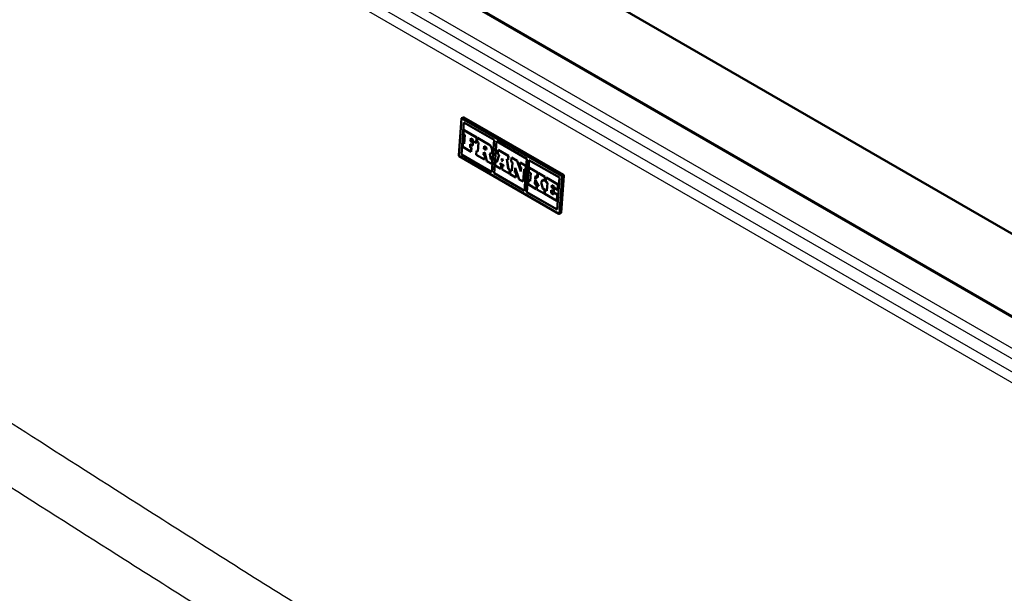
# Paper-space layout 'ISO_7' of a CAD drawing. Units: millimetres. Extents: x 0 to 2100, y 0 to 2970.
# Drawn here: x 1245 to 1537, y 1600 to 1770 of the extents above; entities that cross this region are included whole.
import ezdxf

# ---------------------------------------------------------------- set-up
doc = ezdxf.new("R2010")
doc.units = ezdxf.units.MM
doc.header["$LTSCALE"] = 10
doc.layers.add('Visible Edges(ISO)', color=7, linetype='Continuous', lineweight=50)
doc.layers.add('Visible Tangent Edges(ISO)', color=7, linetype='Continuous', lineweight=25)

psp = doc.layouts.new('ISO_7')

# ---------------------------------------------------------------- linework, layer by layer
at = {"layer": 'Visible Edges(ISO)'}
for p, q in [((1659.18, 1612.86), (1127.43, 1919.86)), ((1300.93, 1844.19), (1669.79, 1631.23)), ((1376.24, 1740.56), (1375.45, 1729.69)), ((1376.24, 1729.94), (1376.93, 1739.45)), ((1376.28, 1729.96), (1376.96, 1739.43)), ((1376.85, 1740.93), (1376.29, 1740.66)), ((1405.95, 1723.58), (1376.39, 1740.65)), ((1376.93, 1739.45), (1385.95, 1734.24)), ((1406.51, 1723.85), (1376.95, 1740.92)), ((1376.97, 1737.15), (1376.88, 1735.96)), ((1376.88, 1735.96), (1377.25, 1735.75)), ((1376.97, 1737.15), (1377, 1737.17)), ((1380.74, 1734.97), (1376.97, 1737.15)), ((1380.78, 1734.99), (1377, 1737.17)), ((1377.25, 1735.75), (1377.06, 1733.14)), ((1376.69, 1733.35), (1376.6, 1732.16)), ((1376.69, 1733.35), (1376.73, 1733.37)), ((1377.06, 1733.14), (1376.69, 1733.35)), ((1377.06, 1733.18), (1376.73, 1733.37)), ((1378.79, 1732.14), (1378.85, 1732.96)), ((1378.83, 1732.16), (1378.88, 1732.94)), ((1378.85, 1732.96), (1379.53, 1732.57)), ((1378.92, 1733.93), (1378.98, 1734.75)), ((1378.92, 1733.93), (1378.96, 1733.94)), ((1379.6, 1733.53), (1378.92, 1733.93)), ((1378.96, 1733.94), (1379.01, 1734.73)), ((1379.64, 1733.55), (1378.96, 1733.94)), ((1378.98, 1734.75), (1379.66, 1734.35)), ((1379.53, 1732.57), (1379.6, 1733.53)), ((1379.53, 1732.57), (1379.57, 1732.58)), ((1379.57, 1732.58), (1379.64, 1733.55)), ((1379.6, 1733.53), (1379.64, 1733.55)), ((1379.66, 1734.35), (1379.63, 1733.91)), ((1379.63, 1733.91), (1380.62, 1733.34)), ((1380.62, 1733.34), (1380.74, 1734.97)), ((1380.62, 1733.34), (1380.66, 1733.35)), ((1380.66, 1733.35), (1380.78, 1734.99)), ((1380.74, 1734.97), (1380.78, 1734.99)), ((1380.97, 1734.84), (1380.88, 1733.65)), ((1380.88, 1733.65), (1381.25, 1733.44)), ((1380.97, 1734.84), (1381, 1734.86)), ((1384.35, 1732.89), (1380.97, 1734.84)), ((1384.39, 1732.9), (1381, 1734.86)), ((1381.25, 1733.44), (1381.06, 1730.83)), ((1382.92, 1731.62), (1382.98, 1732.44)), ((1382.96, 1731.63), (1383.01, 1732.42)), ((1382.98, 1732.44), (1383.35, 1732.22)), ((1385.95, 1734.24), (1385.26, 1724.73)), ((1385.91, 1724.36), (1386.6, 1733.87)), ((1385.94, 1724.38), (1386.63, 1733.85)), ((1386.6, 1733.87), (1395.61, 1728.66)), ((1376.24, 1729.94), (1376.28, 1729.96)), ((1385.26, 1724.73), (1376.24, 1729.94)), ((1385.26, 1724.77), (1376.28, 1729.96)), ((1376.6, 1732.16), (1379.07, 1730.74)), ((1378.79, 1732.14), (1378.83, 1732.16)), ((1379.16, 1731.93), (1378.79, 1732.14)), ((1379.19, 1731.94), (1378.83, 1732.16)), ((1379.07, 1730.74), (1379.16, 1731.93)), ((1379.07, 1730.74), (1379.11, 1730.75)), ((1379.11, 1730.75), (1379.19, 1731.94)), ((1379.16, 1731.93), (1379.19, 1731.94)), ((1380.69, 1731.04), (1380.61, 1729.85)), ((1380.61, 1729.85), (1383.07, 1728.43)), ((1380.69, 1731.04), (1380.73, 1731.06)), ((1381.06, 1730.83), (1380.69, 1731.04)), ((1381.06, 1730.87), (1380.73, 1731.06)), ((1382.79, 1729.83), (1382.85, 1730.65)), ((1382.79, 1729.83), (1382.83, 1729.85)), ((1383.16, 1729.62), (1382.79, 1729.83)), ((1382.83, 1729.85), (1382.88, 1730.63)), ((1383.19, 1729.63), (1382.83, 1729.85)), ((1382.85, 1730.65), (1383.22, 1730.44)), ((1382.92, 1731.62), (1382.96, 1731.63)), ((1383.29, 1731.4), (1382.92, 1731.62)), ((1383.32, 1731.42), (1382.96, 1731.63)), ((1383.07, 1728.43), (1383.16, 1729.62)), ((1383.11, 1728.44), (1383.19, 1729.63)), ((1383.16, 1729.62), (1383.19, 1729.63)), ((1383.22, 1730.44), (1383.8, 1728)), ((1384.98, 1728.57), (1384.61, 1730.13)), ((1385.02, 1728.58), (1384.65, 1730.13)), ((1384.92, 1730.19), (1384.96, 1730.2)), ((1387.42, 1729.87), (1386.72, 1727.66)), ((1387.11, 1731.29), (1387.03, 1730.09)), ((1387.03, 1730.09), (1387.42, 1729.87)), ((1387.11, 1731.29), (1387.15, 1731.31)), ((1390.14, 1729.54), (1387.11, 1731.29)), ((1390.18, 1729.56), (1387.15, 1731.31)), ((1390.05, 1728.34), (1390.14, 1729.54)), ((1390.09, 1728.36), (1390.18, 1729.56)), ((1390.14, 1729.54), (1390.18, 1729.56)), ((1375.58, 1729.44), (1405.13, 1712.38)), ((1383.07, 1728.43), (1383.11, 1728.44)), ((1383.8, 1728), (1385.26, 1727.16)), ((1384.98, 1728.57), (1385.02, 1728.58)), ((1385.35, 1728.35), (1384.98, 1728.57)), ((1385.38, 1728.37), (1385.02, 1728.58)), ((1385.26, 1727.16), (1385.35, 1728.35)), ((1385.26, 1727.16), (1385.3, 1727.18)), ((1385.3, 1727.18), (1385.38, 1728.37)), ((1385.35, 1728.35), (1385.38, 1728.37)), ((1386.33, 1727.88), (1386.24, 1726.69)), ((1386.24, 1726.69), (1387.92, 1725.72)), ((1386.33, 1727.88), (1386.36, 1727.9)), ((1386.72, 1727.66), (1386.33, 1727.88)), ((1386.73, 1727.69), (1386.36, 1727.9)), ((1387.61, 1727.14), (1387.71, 1727.29)), ((1387.61, 1727.14), (1387.65, 1727.16)), ((1388, 1726.92), (1387.61, 1727.14)), ((1387.65, 1727.16), (1387.73, 1727.28)), ((1388.04, 1726.93), (1387.65, 1727.16)), ((1387.71, 1727.29), (1388.71, 1726.71)), ((1387.92, 1725.72), (1388, 1726.92)), ((1387.95, 1725.74), (1388.04, 1726.93)), ((1388, 1726.92), (1388.04, 1726.93)), ((1388.15, 1728.13), (1388.34, 1728.74)), ((1388.15, 1728.13), (1388.18, 1728.15)), ((1388.54, 1727.91), (1388.15, 1728.13)), ((1388.18, 1728.15), (1388.35, 1728.68)), ((1388.53, 1727.95), (1388.18, 1728.15)), ((1388.37, 1726.71), (1388.28, 1725.51)), ((1388.34, 1728.74), (1388.54, 1727.91)), ((1388.37, 1726.71), (1388.41, 1726.72)), ((1388.76, 1726.48), (1388.37, 1726.71)), ((1388.75, 1726.52), (1388.41, 1726.72)), ((1388.71, 1726.71), (1388.76, 1726.48)), ((1389.66, 1728.57), (1390.05, 1728.34)), ((1390.14, 1725.69), (1389.66, 1728.57)), ((1390.17, 1725.7), (1389.7, 1728.55)), ((1390.05, 1728.34), (1390.09, 1728.36)), ((1391.04, 1729.02), (1390.96, 1727.82)), ((1390.96, 1727.82), (1391.35, 1727.6)), ((1391.04, 1729.02), (1391.08, 1729.04)), ((1392.72, 1728.06), (1391.04, 1729.02)), ((1392.75, 1728.07), (1391.08, 1729.04)), ((1391.35, 1727.6), (1391.17, 1725.09)), ((1392.72, 1728.06), (1392.75, 1728.07)), ((1393.84, 1724.91), (1392.72, 1728.06)), ((1393.85, 1725.01), (1392.75, 1728.07)), ((1393.62, 1727.54), (1393.53, 1726.34)), ((1393.62, 1727.54), (1393.65, 1727.55)), ((1395.29, 1726.57), (1393.62, 1727.54)), ((1395.33, 1726.58), (1393.65, 1727.55)), ((1395.61, 1728.66), (1394.92, 1719.15)), ((1395.24, 1725.39), (1395.33, 1726.58)), ((1395.29, 1726.57), (1395.33, 1726.58)), ((1395.57, 1718.78), (1396.26, 1728.29)), ((1395.6, 1718.8), (1396.29, 1728.27)), ((1396.26, 1728.29), (1405.28, 1723.08)), ((1385.91, 1724.36), (1385.94, 1724.38)), ((1394.92, 1719.15), (1385.91, 1724.36)), ((1394.93, 1719.19), (1385.94, 1724.38)), ((1387.92, 1725.72), (1387.95, 1725.74)), ((1388.28, 1725.51), (1390.44, 1724.26)), ((1390.14, 1725.69), (1390.17, 1725.7)), ((1390.53, 1725.46), (1390.14, 1725.69)), ((1390.56, 1725.48), (1390.17, 1725.7)), ((1390.44, 1724.26), (1390.53, 1725.46)), ((1390.44, 1724.26), (1390.48, 1724.28)), ((1390.48, 1724.28), (1390.56, 1725.48)), ((1390.53, 1725.46), (1390.56, 1725.48)), ((1390.77, 1725.32), (1390.69, 1724.12)), ((1390.69, 1724.12), (1392.36, 1723.15)), ((1390.77, 1725.32), (1390.81, 1725.33)), ((1391.17, 1725.09), (1390.77, 1725.32)), ((1391.17, 1725.13), (1390.81, 1725.33)), ((1392.06, 1724.58), (1392.16, 1726)), ((1392.06, 1724.58), (1392.09, 1724.59)), ((1392.45, 1724.35), (1392.06, 1724.58)), ((1392.09, 1724.59), (1392.19, 1725.92)), ((1392.48, 1724.37), (1392.09, 1724.59)), ((1392.16, 1726), (1393.39, 1722.56)), ((1392.36, 1723.15), (1392.45, 1724.35)), ((1392.4, 1723.17), (1392.48, 1724.37)), ((1392.45, 1724.35), (1392.48, 1724.37)), ((1393.53, 1726.34), (1393.93, 1726.11)), ((1393.93, 1726.11), (1393.84, 1724.91)), ((1394.55, 1721.89), (1394.81, 1725.6)), ((1394.58, 1721.91), (1394.85, 1725.58)), ((1394.81, 1725.6), (1395.21, 1725.37)), ((1395.21, 1725.37), (1395.29, 1726.57)), ((1395.21, 1725.37), (1395.24, 1725.39)), ((1396.36, 1725.95), (1396.27, 1724.71)), ((1396.27, 1724.71), (1396.79, 1724.41)), ((1396.36, 1725.95), (1396.39, 1725.97)), ((1398.79, 1724.55), (1396.36, 1725.95)), ((1398.83, 1724.57), (1396.39, 1725.97)), ((1396.79, 1724.41), (1396.61, 1722.04)), ((1398.7, 1723.31), (1398.79, 1724.55)), ((1398.74, 1723.32), (1398.83, 1724.57)), ((1398.79, 1724.55), (1398.83, 1724.57)), ((1398.96, 1724.45), (1398.87, 1723.21)), ((1398.96, 1724.45), (1399, 1724.47)), ((1400.94, 1723.31), (1398.96, 1724.45)), ((1400.97, 1723.33), (1399, 1724.47)), ((1392.36, 1723.15), (1392.4, 1723.17)), ((1393.39, 1722.56), (1394.55, 1721.89)), ((1394.55, 1721.89), (1394.58, 1721.91)), ((1396.09, 1722.34), (1396, 1721.1)), ((1396, 1721.1), (1398.44, 1719.69)), ((1396.09, 1722.34), (1396.13, 1722.35)), ((1396.61, 1722.04), (1396.09, 1722.34)), ((1396.62, 1722.07), (1396.13, 1722.35)), ((1398.01, 1721.23), (1398.1, 1722.47)), ((1398.01, 1721.23), (1398.05, 1721.25)), ((1398.53, 1720.93), (1398.01, 1721.23)), ((1398.05, 1721.25), (1398.13, 1722.42)), ((1398.57, 1720.95), (1398.05, 1721.25)), ((1398.1, 1722.47), (1399.22, 1720.54)), ((1398.12, 1722.73), (1398.18, 1723.61)), ((1398.81, 1723.24), (1398.12, 1722.73)), ((1398.16, 1722.76), (1398.22, 1723.59)), ((1398.18, 1723.61), (1398.7, 1723.31)), ((1398.44, 1719.69), (1398.53, 1720.93)), ((1398.48, 1719.71), (1398.57, 1720.95)), ((1398.53, 1720.93), (1398.57, 1720.95)), ((1398.7, 1720.84), (1398.61, 1719.59)), ((1398.7, 1723.31), (1398.74, 1723.32)), ((1398.7, 1720.84), (1398.73, 1720.85)), ((1399.22, 1720.54), (1398.7, 1720.84)), ((1399.18, 1720.59), (1398.73, 1720.85)), ((1398.81, 1723.24), (1398.85, 1723.26)), ((1398.87, 1723.21), (1398.81, 1723.24)), ((1398.87, 1723.25), (1398.85, 1723.26)), ((1399.88, 1721.63), (1400.33, 1722.37)), ((1399.88, 1721.63), (1399.91, 1721.64)), ((1400.38, 1719.87), (1399.88, 1721.63)), ((1399.91, 1721.64), (1400.35, 1722.36)), ((1400.41, 1719.88), (1399.91, 1721.64)), ((1400.33, 1722.37), (1400.85, 1722.07)), ((1400.85, 1722.07), (1400.94, 1723.31)), ((1400.85, 1722.07), (1400.88, 1722.09)), ((1400.88, 1722.09), (1400.97, 1723.33)), ((1400.94, 1723.31), (1400.97, 1723.33)), ((1401.33, 1723.09), (1401.24, 1721.85)), ((1401.24, 1721.85), (1401.75, 1721.55)), ((1401.33, 1723.09), (1401.36, 1723.1)), ((1404.86, 1721.04), (1401.33, 1723.09)), ((1404.9, 1721.06), (1401.36, 1723.1)), ((1401.75, 1721.55), (1401.58, 1719.17)), ((1402.96, 1720.2), (1403.01, 1720.82)), ((1403, 1720.22), (1403.04, 1720.8)), ((1403.01, 1720.82), (1403.74, 1720.4)), ((1405.28, 1723.08), (1404.59, 1713.58)), ((1404.74, 1719.44), (1404.86, 1721.04)), ((1404.78, 1719.45), (1404.9, 1721.06)), ((1404.86, 1721.04), (1404.9, 1721.06)), ((1405.29, 1712.46), (1406.08, 1723.33)), ((1405.85, 1712.73), (1406.64, 1723.6)), ((1395.57, 1718.78), (1395.6, 1718.8)), ((1404.59, 1713.58), (1395.57, 1718.78)), ((1404.59, 1713.61), (1395.6, 1718.8)), ((1398.44, 1719.69), (1398.48, 1719.71)), ((1398.61, 1719.59), (1400.81, 1718.33)), ((1400.38, 1719.87), (1400.41, 1719.88)), ((1400.9, 1719.57), (1400.38, 1719.87)), ((1400.93, 1719.58), (1400.41, 1719.88)), ((1400.81, 1718.33), (1400.9, 1719.57)), ((1400.81, 1718.33), (1400.84, 1718.34)), ((1400.84, 1718.34), (1400.93, 1719.58)), ((1400.9, 1719.57), (1400.93, 1719.58)), ((1401.06, 1719.47), (1400.97, 1718.23)), ((1400.97, 1718.23), (1404.51, 1716.19)), ((1401.06, 1719.47), (1401.1, 1719.49)), ((1401.58, 1719.17), (1401.06, 1719.47)), ((1401.58, 1719.21), (1401.1, 1719.49)), ((1402.83, 1718.45), (1402.9, 1719.32)), ((1402.83, 1718.45), (1402.87, 1718.46)), ((1403.57, 1718.02), (1402.83, 1718.45)), ((1402.87, 1718.46), (1402.93, 1719.3)), ((1403.57, 1718.06), (1402.87, 1718.46)), ((1402.9, 1719.32), (1403.63, 1718.9)), ((1402.96, 1720.2), (1403, 1720.22)), ((1403.69, 1719.78), (1402.96, 1720.2)), ((1403.73, 1719.8), (1403, 1720.22)), ((1403.61, 1718.65), (1403.57, 1718.02)), ((1403.61, 1718.65), (1403.65, 1718.66)), ((1404.64, 1718.05), (1403.61, 1718.65)), ((1403.63, 1718.9), (1403.69, 1719.78)), ((1403.63, 1718.9), (1403.66, 1718.92)), ((1404.68, 1718.07), (1403.65, 1718.66)), ((1403.66, 1718.92), (1403.73, 1719.8)), ((1403.69, 1719.78), (1403.73, 1719.8)), ((1403.74, 1720.4), (1403.71, 1720.03)), ((1403.71, 1720.03), (1404.74, 1719.44)), ((1404.51, 1716.19), (1404.64, 1718.05)), ((1404.54, 1716.2), (1404.68, 1718.07)), ((1404.64, 1718.05), (1404.68, 1718.07)), ((1404.74, 1719.44), (1404.78, 1719.45)), ((1404.51, 1716.19), (1404.54, 1716.2)), ((1405.79, 1712.63), (1405.23, 1712.37))]:
    psp.add_line(p, q, dxfattribs=at)
for centre, major_axis, start_param, end_param in [((1376.38, 1740.48), (-0.086, 0.181), 5.545399, 7.116195), ((1376.94, 1740.75), (-0.086, 0.181), 5.545399, 6.283185), ((1384.26, 1731.58), (0.66, -1.39), 5.956773, 8.686991), ((1384.29, 1731.59), (0.66, -1.39), 0, 2.403806), ((1375.59, 1729.61), (-0.086, 0.181), 0.83301, 2.403806), ((1383.32, 1731.81), (0.208, -0.436), 5.545399, 8.686991), ((1383.35, 1731.83), (0.208, -0.436), 5.545399, 6.218553), ((1406.5, 1723.68), (-0.086, 0.181), 3.974602, 5.545399), ((1405.93, 1723.41), (0.086, -0.181), 0.83301, 2.403806), ((1405.15, 1712.55), (0.086, -0.181), 5.545399, 7.116195), ((1405.71, 1712.81), (0.086, -0.181), 0, 0.83301)]:
    psp.add_ellipse(centre, major_axis=major_axis, ratio=0.625473, start_param=start_param, end_param=end_param, dxfattribs=at)
at = {"layer": 'Visible Tangent Edges(ISO)'}
for p, q in [((1127.79, 1919.39), (1658.95, 1612.73)), ((1126.38, 1907.9), (1648.29, 1606.57)), ((1650.99, 1608.13), (1127.79, 1910.2)), ((1644.87, 1604.6), (1123.89, 1905.39)), ((1122.48, 1903.08), (1642.17, 1603.04)), ((1376.39, 1740.65), (1376.95, 1740.92)), ((1384.35, 1732.89), (1384.39, 1732.9)), ((1383.29, 1731.4), (1383.32, 1731.42)), ((1406.51, 1723.85), (1405.95, 1723.58)), ((1406.08, 1723.33), (1406.64, 1723.6)), ((1405.85, 1712.73), (1405.29, 1712.46))]:
    psp.add_line(p, q, dxfattribs=at)
for points, knots in [([(1481.4, 1510.22), (1468.3, 1517.02), (1455.21, 1523.85), (1431.82, 1536.18), (1421.53, 1541.66), (1400.68, 1552.99), (1390.12, 1558.87), (1371.38, 1569.69), (1363.19, 1574.55), (1346.83, 1584.45), (1338.66, 1589.49), (1315.25, 1604.05), (1300.03, 1613.68), (1272.8, 1630.97), (1260.79, 1638.63), (1229.18, 1658.82), (1209.59, 1671.37), (1167.49, 1698.35), (1144.99, 1712.8), (1122.48, 1727.25)], [-50.900573, -50.900573, -50.900573, -50.900573, -45.35933, -45.35933, -41.004718, -41.004718, -36.531441, -36.531441, -33.053236, -33.053236, -29.575031, -29.575031, -23.086515, -23.086515, -17.963272, -17.963272, -9.603509, -9.603509, 0, 0, 0, 0]), ([(1113.69, 1713.74), (1136.2, 1699.29), (1158.72, 1684.85), (1200.85, 1657.88), (1220.46, 1645.33), (1252.11, 1625.16), (1264.15, 1617.51), (1291.45, 1600.22), (1306.73, 1590.6), (1330.28, 1576.04), (1338.52, 1570.99), (1355.03, 1561.06), (1363.3, 1556.17), (1382.2, 1545.26), (1392.81, 1539.32), (1413.71, 1527.88), (1424, 1522.37), (1444.53, 1511.48), (1454.77, 1506.11), (1465.01, 1500.76)], [0, 0, 0, 0, 9.603509, 9.603509, 17.963272, 17.963272, 23.086515, 23.086515, 29.575031, 29.575031, 33.053236, 33.053236, 36.531441, 36.531441, 41.004718, 41.004718, 45.35933, 45.35933, 49.695588, 49.695588, 49.695588, 49.695588])]:
    psp.add_open_spline(points, degree=3, knots=knots, dxfattribs=at)

doc.saveas('drawing.dxf')
